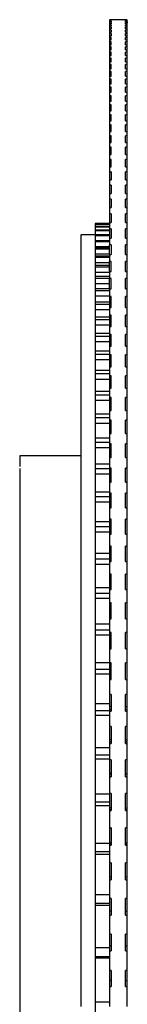
# Paper-space layout '_Left' of a CAD drawing. Units: millimetres. Extents: x -30 to 0, y -16251 to -15701.
# Drawn here: x -30 to 0, y -15975 to -15701 of the extents above; entities that cross this region are included whole.
import ezdxf

# ---------------------------------------------------------------- set-up
doc = ezdxf.new("R2010")
doc.units = ezdxf.units.MM

psp = doc.layouts.new('_Left')

# ---------------------------------------------------------------- linework, layer by layer
at = {"color": 7, "linetype": 'Continuous', "lineweight": 25}
for p, q in [((-5, -15701.02), (-4.5, -15701.02)), ((-4.5, -15701.04), (-5, -15701.04)), ((-5, -15701.04), (-5, -15701.09)), ((-5, -15701.11), (-4.5, -15701.11)), ((-4.5, -15701.19), (-5, -15701.19)), ((-5, -15701.19), (-5, -15701.31)), ((-5, -15701.34), (-4.5, -15701.34)), ((-4.5, -15701.47), (-5, -15701.47)), ((-5, -15701.47), (-5, -15701.67)), ((-5, -15701.69), (-4.5, -15701.69)), ((-0.5, -15701.01), (-4.5, -15701.01)), ((-0.5, -15701.02), (0, -15701.02)), ((0, -15701.04), (-0.5, -15701.04)), ((-0.5, -15701.11), (0, -15701.11)), ((0, -15701.19), (-0.5, -15701.19)), ((-0.5, -15701.34), (0, -15701.34)), ((0, -15701.47), (-0.5, -15701.47)), ((-0.5, -15701.69), (0, -15701.69)), ((0, -15701.09), (0, -15701.04)), ((0, -15701.31), (0, -15701.19)), ((0, -15701.67), (0, -15701.47)), ((-4.5, -15701.88), (-5, -15701.88)), ((-5, -15701.88), (-5, -15702.16)), ((-5, -15702.18), (-4.5, -15702.18)), ((-4.5, -15702.42), (-5, -15702.42)), ((-5, -15702.42), (-5, -15702.78)), ((-5, -15702.8), (-4.5, -15702.8)), ((-4.5, -15703.1), (-5, -15703.1)), ((-5, -15703.1), (-5, -15703.54)), ((-5, -15703.56), (-4.5, -15703.56)), ((-4.5, -15703.91), (-5, -15703.91)), ((-5, -15703.91), (-5, -15704.43)), ((-5, -15704.46), (-4.5, -15704.46)), ((0, -15701.88), (-0.5, -15701.88)), ((-0.5, -15702.18), (0, -15702.18)), ((0, -15702.42), (-0.5, -15702.42)), ((-0.5, -15702.8), (0, -15702.8)), ((0, -15703.1), (-0.5, -15703.1)), ((-0.5, -15703.56), (0, -15703.56)), ((0, -15703.91), (-0.5, -15703.91)), ((-0.5, -15704.46), (0, -15704.46)), ((0, -15702.16), (0, -15701.88)), ((0, -15702.78), (0, -15702.42)), ((0, -15703.54), (0, -15703.1)), ((0, -15704.43), (0, -15703.91)), ((-4.5, -15704.86), (-5, -15704.86)), ((-5, -15704.86), (-5, -15705.46)), ((-5, -15705.49), (-4.5, -15705.49)), ((-4.5, -15705.95), (-5, -15705.95)), ((-5, -15705.95), (-5, -15706.64)), ((-5, -15706.66), (-4.5, -15706.66)), ((-4.5, -15707.18), (-5, -15707.18)), ((-5, -15707.18), (-5, -15707.95)), ((0, -15704.86), (-0.5, -15704.86)), ((-0.5, -15705.49), (0, -15705.49)), ((0, -15705.95), (-0.5, -15705.95)), ((-0.5, -15706.66), (0, -15706.66)), ((0, -15707.18), (-0.5, -15707.18)), ((0, -15705.46), (0, -15704.86)), ((0, -15706.64), (0, -15705.95)), ((0, -15707.95), (0, -15707.18)), ((-5, -15707.98), (-4.5, -15707.98)), ((-4.5, -15708.55), (-5, -15708.55)), ((-5, -15708.55), (-5, -15709.41)), ((-5, -15709.43), (-4.5, -15709.43)), ((-0.5, -15707.98), (0, -15707.98)), ((0, -15708.55), (-0.5, -15708.55)), ((-0.5, -15709.43), (0, -15709.43)), ((0, -15709.41), (0, -15708.55)), ((-4.5, -15710.07), (-5, -15710.07)), ((-5, -15710.07), (-5, -15711.01)), ((-5, -15711.03), (-4.5, -15711.03)), ((-4.5, -15711.72), (-5, -15711.72)), ((-5, -15711.72), (-5, -15712.75)), ((0, -15710.07), (-0.5, -15710.07)), ((-0.5, -15711.03), (0, -15711.03)), ((0, -15711.72), (-0.5, -15711.72)), ((0, -15711.01), (0, -15710.07)), ((0, -15712.75), (0, -15711.72)), ((-5, -15712.78), (-4.5, -15712.78)), ((-4.5, -15713.53), (-5, -15713.53)), ((-5, -15713.53), (-5, -15714.64)), ((-5, -15714.67), (-4.5, -15714.67)), ((-0.5, -15712.78), (0, -15712.78)), ((0, -15713.53), (-0.5, -15713.53)), ((-0.5, -15714.67), (0, -15714.67)), ((0, -15714.64), (0, -15713.53)), ((-4.5, -15715.48), (-5, -15715.48)), ((-5, -15715.48), (-5, -15716.68)), ((-5, -15716.71), (-4.5, -15716.71)), ((-4.5, -15717.57), (-5, -15717.57)), ((-5, -15717.57), (-5, -15718.87)), ((0, -15715.48), (-0.5, -15715.48)), ((-0.5, -15716.71), (0, -15716.71)), ((0, -15717.57), (-0.5, -15717.57)), ((0, -15716.68), (0, -15715.48)), ((0, -15718.87), (0, -15717.57)), ((-5, -15718.89), (-4.5, -15718.89)), ((-4.5, -15719.82), (-5, -15719.82)), ((-5, -15719.82), (-5, -15721.2)), ((-0.5, -15718.89), (0, -15718.89)), ((0, -15719.82), (-0.5, -15719.82)), ((0, -15721.2), (0, -15719.82)), ((-5, -15721.23), (-4.5, -15721.23)), ((-4.5, -15722.22), (-5, -15722.22)), ((-5, -15722.22), (-5, -15723.7)), ((-0.5, -15721.23), (0, -15721.23)), ((0, -15722.22), (-0.5, -15722.22)), ((0, -15723.7), (0, -15722.22)), ((-5, -15723.72), (-4.5, -15723.72)), ((-4.5, -15724.78), (-5, -15724.78)), ((-5, -15724.78), (-5, -15726.34)), ((-5, -15726.37), (-4.5, -15726.37)), ((-0.5, -15723.72), (0, -15723.72)), ((0, -15724.78), (-0.5, -15724.78)), ((-0.5, -15726.37), (0, -15726.37)), ((0, -15726.34), (0, -15724.78)), ((-4.5, -15727.49), (-5, -15727.49)), ((-5, -15727.49), (-5, -15729.15)), ((-5, -15729.18), (-4.5, -15729.18)), ((0, -15727.49), (-0.5, -15727.49)), ((-0.5, -15729.18), (0, -15729.18)), ((0, -15729.15), (0, -15727.49)), ((-4.5, -15730.36), (-5, -15730.36)), ((-5, -15730.36), (-5, -15732.11)), ((0, -15730.36), (-0.5, -15730.36)), ((0, -15732.11), (0, -15730.36)), ((-5, -15732.14), (-4.5, -15732.14)), ((-4.5, -15733.39), (-5, -15733.39)), ((-5, -15733.39), (-5, -15735.24)), ((-0.5, -15732.14), (0, -15732.14)), ((0, -15733.39), (-0.5, -15733.39)), ((0, -15735.24), (0, -15733.39)), ((-5, -15735.26), (-4.5, -15735.26)), ((-4.5, -15736.58), (-5, -15736.58)), ((-5, -15736.58), (-5, -15738.53)), ((-0.5, -15735.26), (0, -15735.26)), ((0, -15736.58), (-0.5, -15736.58)), ((0, -15738.53), (0, -15736.58)), ((-5, -15738.55), (-4.5, -15738.55)), ((-4.5, -15739.94), (-5, -15739.94)), ((-5, -15739.94), (-5, -15741.98)), ((-0.5, -15738.55), (0, -15738.55)), ((0, -15739.94), (-0.5, -15739.94)), ((0, -15741.98), (0, -15739.94)), ((-5, -15742.01), (-4.5, -15742.01)), ((-0.5, -15742.01), (0, -15742.01)), ((-4.5, -15743.46), (-5, -15743.46)), ((-5, -15743.46), (-5, -15745.6)), ((-5, -15745.63), (-4.5, -15745.63)), ((0, -15743.46), (-0.5, -15743.46)), ((-0.5, -15745.63), (0, -15745.63)), ((0, -15745.6), (0, -15743.46)), ((-4.5, -15747.16), (-5, -15747.16)), ((-5, -15747.16), (-5, -15749.4)), ((0, -15747.16), (-0.5, -15747.16)), ((0, -15749.4), (0, -15747.16)), ((-5, -15749.43), (-4.5, -15749.43)), ((-4.5, -15751.03), (-5, -15751.03)), ((-5, -15751.03), (-5, -15753.37)), ((-0.5, -15749.43), (0, -15749.43)), ((0, -15751.03), (-0.5, -15751.03)), ((0, -15753.37), (0, -15751.03)), ((-5, -15753.4), (-4.5, -15753.4)), ((-0.5, -15753.4), (0, -15753.4)), ((-4.5, -15755.09), (-5, -15755.09)), ((-5, -15755.09), (-5, -15757.53)), ((0, -15755.09), (-0.5, -15755.09)), ((0, -15757.53), (0, -15755.09)), ((-9, -15757.79), (-9, -16085.85)), ((-5, -15757.79), (-9, -15757.79)), ((-5, -15757.8), (-9, -15757.8)), ((-5, -15757.83), (-9, -15757.83)), ((-5, -15758.11), (-9, -15758.11)), ((-5, -15758.19), (-9, -15758.19)), ((-5, -15758.74), (-9, -15758.74)), ((-5, -15758.88), (-9, -15758.88)), ((-5, -15757.56), (-4.5, -15757.56)), ((-4.5, -15759.32), (-5, -15759.32)), ((-5, -15759.32), (-5, -15761.87)), ((-0.5, -15757.56), (0, -15757.56)), ((0, -15759.32), (-0.5, -15759.32)), ((0, -15761.87), (0, -15759.32)), ((-9, -15761.02), (-13, -15761.02)), ((-5, -15759.7), (-9, -15759.7)), ((-5, -15759.89), (-9, -15759.89)), ((-5, -15760.98), (-9, -15760.98)), ((-5, -15761.23), (-9, -15761.23)), ((-5, -15761.9), (-4.5, -15761.9)), ((-0.5, -15761.9), (0, -15761.9)), ((-9, -15762.55), (-5, -15762.55)), ((-5, -15762.6), (-9, -15762.6)), ((-5, -15762.91), (-9, -15762.91)), ((-9, -15764.24), (-5, -15764.24)), ((-5, -15764.57), (-9, -15764.57)), ((-4.5, -15763.74), (-5, -15763.74)), ((-5, -15766.4), (-5, -15763.74)), ((0, -15763.74), (-0.5, -15763.74)), ((0, -15766.4), (0, -15763.74)), ((-5, -15764.93), (-9, -15764.93)), ((-9, -15766.28), (-5, -15766.28)), ((-5, -15766.89), (-9, -15766.89)), ((-5, -15767.31), (-9, -15767.31)), ((-5, -15766.43), (-4.5, -15766.43)), ((-0.5, -15766.43), (0, -15766.43)), ((-9, -15768.67), (-5, -15768.67)), ((-5, -15769.56), (-9, -15769.56)), ((-5, -15770.03), (-9, -15770.03)), ((-4.5, -15768.36), (-5, -15768.36)), ((-5, -15771.12), (-5, -15768.36)), ((0, -15768.36), (-0.5, -15768.36)), ((0, -15771.12), (0, -15768.36)), ((-9, -15771.41), (-5, -15771.41)), ((-5, -15772.59), (-9, -15772.59)), ((-5, -15771.15), (-4.5, -15771.15)), ((-0.5, -15771.15), (0, -15771.15)), ((-5, -15773.12), (-9, -15773.12)), ((-9, -15774.51), (-5, -15774.51)), ((-4.5, -15773.17), (-5, -15773.17)), ((-5, -15776.04), (-5, -15773.17)), ((0, -15773.17), (-0.5, -15773.17)), ((0, -15776.04), (0, -15773.17)), ((-5, -15775.98), (-9, -15775.98)), ((-5, -15776.58), (-9, -15776.58)), ((-9, -15777.97), (-5, -15777.97)), ((-5, -15776.07), (-4.5, -15776.07)), ((-4.5, -15778.17), (-5, -15778.17)), ((-5, -15778.17), (-5, -15781.15)), ((-0.5, -15776.07), (0, -15776.07)), ((0, -15778.17), (-0.5, -15778.17)), ((0, -15781.15), (0, -15778.17)), ((-5, -15779.76), (-9, -15779.76)), ((-5, -15780.42), (-9, -15780.42)), ((-5, -15781.19), (-4.5, -15781.19)), ((-0.5, -15781.19), (0, -15781.19)), ((-9, -15781.82), (-5, -15781.82)), ((-5, -15783.91), (-9, -15783.91)), ((-4.5, -15783.38), (-5, -15783.38)), ((-5, -15783.38), (-5, -15786.47)), ((0, -15783.38), (-0.5, -15783.38)), ((0, -15786.47), (0, -15783.38)), ((-5, -15784.64), (-9, -15784.64)), ((-9, -15786.05), (-5, -15786.05)), ((-5, -15786.51), (-4.5, -15786.51)), ((-0.5, -15786.51), (0, -15786.51)), ((-5, -15788.47), (-9, -15788.47)), ((-5, -15789.27), (-9, -15789.27)), ((-4.5, -15788.79), (-5, -15788.79)), ((-5, -15788.79), (-5, -15792)), ((0, -15788.79), (-0.5, -15788.79)), ((0, -15792), (0, -15788.79)), ((-9, -15790.68), (-5, -15790.68)), ((-5, -15792.03), (-4.5, -15792.03)), ((-0.5, -15792.03), (0, -15792.03)), ((-5, -15793.43), (-9, -15793.43)), ((-5, -15794.3), (-9, -15794.3)), ((-4.5, -15794.42), (-5, -15794.42)), ((-5, -15794.42), (-5, -15797.74)), ((0, -15794.42), (-0.5, -15794.42)), ((0, -15797.74), (0, -15794.42)), ((-9, -15795.72), (-5, -15795.72)), ((-5, -15797.78), (-4.5, -15797.78)), ((-0.5, -15797.78), (0, -15797.78)), ((-5, -15798.82), (-9, -15798.82)), ((-5, -15799.75), (-9, -15799.75)), ((-4.5, -15800.28), (-5, -15800.28)), ((-5, -15800.28), (-5, -15803.71)), ((0, -15800.28), (-0.5, -15800.28)), ((0, -15803.71), (0, -15800.28)), ((-9, -15801.18), (-5, -15801.18)), ((-5, -15804.64), (-9, -15804.64)), ((-5, -15805.65), (-9, -15805.65)), ((-5, -15803.75), (-4.5, -15803.75)), ((-0.5, -15803.75), (0, -15803.75)), ((-9, -15807.07), (-5, -15807.07)), ((-4.5, -15806.35), (-5, -15806.35)), ((-5, -15806.35), (-5, -15809.9)), ((0, -15806.35), (-0.5, -15806.35)), ((0, -15809.9), (0, -15806.35)), ((-5, -15810.91), (-9, -15810.91)), ((-5, -15809.94), (-4.5, -15809.94)), ((-0.5, -15809.94), (0, -15809.94)), ((-5, -15812), (-9, -15812)), ((-9, -15813.42), (-5, -15813.42)), ((-4.5, -15812.66), (-5, -15812.66)), ((-5, -15812.66), (-5, -15816.32)), ((0, -15812.66), (-0.5, -15812.66)), ((0, -15816.32), (0, -15812.66)), ((-5, -15816.36), (-4.5, -15816.36)), ((-0.5, -15816.36), (0, -15816.36)), ((-5, -15817.66), (-9, -15817.66)), ((-5, -15818.83), (-9, -15818.83)), ((-4.5, -15819.2), (-5, -15819.2)), ((-5, -15819.2), (-5, -15822.97)), ((0, -15819.2), (-0.5, -15819.2)), ((0, -15822.97), (0, -15819.2)), ((-9, -15820.25), (-5, -15820.25)), ((-13, -15822.55), (-30, -15822.55)), ((-30, -15822.55), (-30, -15825.55)), ((-5, -15824.9), (-9, -15824.9)), ((-5, -15823.01), (-4.5, -15823.01)), ((-0.5, -15823.01), (0, -15823.01)), ((-30, -15826.05), (-30, -16126.05)), ((-5, -15826.15), (-9, -15826.15)), ((-9, -15827.56), (-5, -15827.56)), ((-4.5, -15825.97), (-5, -15825.97)), ((-5, -15825.97), (-5, -15829.86)), ((0, -15825.97), (-0.5, -15825.97)), ((0, -15829.86), (0, -15825.97)), ((-5, -15829.9), (-4.5, -15829.9)), ((-0.5, -15829.9), (0, -15829.9)), ((-5, -15832.66), (-9, -15832.66)), ((-4.5, -15832.99), (-5, -15832.99)), ((-5, -15832.99), (-5, -15836.99)), ((0, -15832.99), (-0.5, -15832.99)), ((0, -15836.98), (0, -15832.99)), ((-5, -15834), (-9, -15834)), ((-9, -15835.39), (-5, -15835.39)), ((-5, -15837.03), (-4.5, -15837.03)), ((-0.5, -15837.03), (0, -15837.03)), ((-5, -15840.96), (-9, -15840.96)), ((-4.5, -15840.25), (-5, -15840.25)), ((-5, -15840.25), (-5, -15844.35)), ((0, -15840.25), (-0.5, -15840.25)), ((0, -15844.35), (0, -15840.25)), ((-5, -15842.39), (-9, -15842.39)), ((-9, -15843.77), (-5, -15843.77)), ((-5, -15844.39), (-4.5, -15844.39)), ((-0.5, -15844.39), (0, -15844.39)), ((-5, -15849.83), (-9, -15849.83)), ((-4.5, -15847.75), (-5, -15847.75)), ((-5, -15847.75), (-5, -15851.96)), ((0, -15847.75), (-0.5, -15847.75)), ((0, -15851.96), (0, -15847.75)), ((-5, -15851.37), (-9, -15851.37)), ((-5, -15852), (-4.5, -15852)), ((-0.5, -15852), (0, -15852)), ((-9, -15852.72), (-5, -15852.72)), ((-4.5, -15855.5), (-5, -15855.5)), ((-5, -15855.5), (-5, -15859.81)), ((0, -15855.5), (-0.5, -15855.5)), ((0, -15859.81), (0, -15855.5)), ((-5, -15859.32), (-9, -15859.32)), ((-5, -15859.86), (-4.5, -15859.86)), ((-0.5, -15859.86), (0, -15859.86)), ((-5, -15860.96), (-9, -15860.96)), ((-9, -15862.28), (-5, -15862.28)), ((-4.5, -15863.51), (-5, -15863.51)), ((-5, -15863.51), (-5, -15867.91)), ((0, -15863.51), (-0.5, -15863.51)), ((0, -15867.91), (0, -15863.51)), ((-5, -15867.96), (-4.5, -15867.96)), ((-0.5, -15867.96), (0, -15867.96)), ((-5, -15869.45), (-9, -15869.45)), ((-5, -15871.19), (-9, -15871.19)), ((-4.5, -15871.77), (-5, -15871.77)), ((-5, -15871.77), (-5, -15876.26)), ((0, -15871.77), (-0.5, -15871.77)), ((0, -15876.26), (0, -15871.77)), ((-9, -15872.47), (-5, -15872.47)), ((-5, -15876.31), (-4.5, -15876.31)), ((-0.5, -15876.31), (0, -15876.31)), ((-5, -15880.24), (-9, -15880.24)), ((-5, -15882.09), (-9, -15882.09)), ((-4.5, -15880.29), (-5, -15880.29)), ((-5, -15880.29), (-5, -15884.81)), ((0, -15880.29), (-0.5, -15880.29)), ((0, -15884.81), (0, -15880.29)), ((-9, -15883.31), (-5, -15883.31)), ((-5, -15884.9), (-4.5, -15884.9)), ((-0.5, -15884.9), (0, -15884.9)), ((-4.5, -15889.05), (-5, -15889.05)), ((-5, -15889.05), (-5, -15893.66)), ((0, -15889.05), (-0.5, -15889.05)), ((0, -15893.66), (0, -15889.05)), ((-5, -15891.71), (-9, -15891.71)), ((-5, -15893.68), (-9, -15893.68)), ((-4.5, -15892.39), (-5, -15892.39)), ((-5, -15893.29), (-4.5, -15893.29)), ((-5, -15893.72), (-4.5, -15893.72)), ((-0.5, -15892.39), (0, -15892.39)), ((-0.5, -15893.29), (0, -15893.29)), ((-0.5, -15893.72), (0, -15893.72)), ((-9, -15894.82), (-5, -15894.82)), ((-4.5, -15898.04), (-5, -15898.04)), ((-5, -15898.04), (-5, -15902.71)), ((0, -15898.04), (-0.5, -15898.04)), ((0, -15902.71), (0, -15898.04)), ((-4.5, -15901.65), (-5, -15901.65)), ((-0.5, -15901.65), (0, -15901.65)), ((-5, -15903.91), (-9, -15903.91)), ((-5, -15902.14), (-4.5, -15902.14)), ((-5, -15902.77), (-4.5, -15902.77)), ((-0.5, -15902.14), (0, -15902.14)), ((-0.5, -15902.77), (0, -15902.77)), ((-5, -15906.01), (-9, -15906.01)), ((-9, -15907.04), (-5, -15907.04)), ((-4.5, -15907.26), (-5, -15907.26)), ((-5, -15907.26), (-5, -15911.96)), ((0, -15907.26), (-0.5, -15907.26)), ((0, -15911.96), (0, -15907.26)), ((-4.5, -15911.08), (-5, -15911.08)), ((-5, -15911.19), (-4.5, -15911.19)), ((-4.5, -15911.99), (-5, -15911.99)), ((-5, -15912.02), (-4.5, -15912.02)), ((-0.5, -15911.08), (0, -15911.08)), ((-0.5, -15911.19), (0, -15911.19)), ((-0.5, -15911.99), (0, -15911.99)), ((-0.5, -15912.02), (0, -15912.02)), ((-5, -15916.88), (-9, -15916.88)), ((-4.5, -15916.68), (-5, -15916.68)), ((-5, -15916.68), (-5, -15921.45)), ((0, -15916.68), (-0.5, -15916.68)), ((0, -15921.45), (0, -15916.68)), ((-5, -15919.09), (-9, -15919.09)), ((-9, -15919.98), (-5, -15919.98)), ((-4.5, -15920.67), (-5, -15920.67)), ((-4.5, -15921.23), (-5, -15921.23)), ((-0.5, -15920.67), (0, -15920.67)), ((-0.5, -15921.23), (0, -15921.23)), ((-5, -15921.45), (-4.5, -15921.45)), ((-0.5, -15921.45), (0, -15921.45)), ((-4.5, -15926.28), (-5, -15926.28)), ((-5, -15926.28), (-5, -15931.04)), ((0, -15926.28), (-0.5, -15926.28)), ((0, -15931.04), (0, -15926.28)), ((-5, -15930.57), (-9, -15930.57)), ((-4.5, -15930.39), (-5, -15930.39)), ((-4.5, -15930.67), (-5, -15930.67)), ((-5, -15931.04), (-4.5, -15931.04)), ((-0.5, -15930.39), (0, -15930.39)), ((-0.5, -15930.67), (0, -15930.67)), ((-0.5, -15931.04), (0, -15931.04)), ((-5, -15932.89), (-9, -15932.89)), ((-9, -15933.61), (-5, -15933.61)), ((-4.5, -15936.03), (-5, -15936.03)), ((-5, -15936.03), (-5, -15940.77)), ((0, -15936.03), (-0.5, -15936.03)), ((0, -15940.77), (0, -15936.03)), ((-4.5, -15939.88), (-5, -15939.88)), ((-0.5, -15939.88), (0, -15939.88)), ((-5, -15940.77), (-4.5, -15940.77)), ((-0.5, -15940.77), (0, -15940.77)), ((-5, -15944.88), (-9, -15944.88)), ((-4.5, -15945.92), (-5, -15945.92)), ((-5, -15945.92), (-5, -15950.61)), ((0, -15945.92), (-0.5, -15945.92)), ((0, -15950.61), (0, -15945.92)), ((-5, -15947.3), (-9, -15947.3)), ((-9, -15947.81), (-5, -15947.81)), ((-4.5, -15949.44), (-5, -15949.44)), ((-5, -15950.61), (-4.5, -15950.61)), ((-0.5, -15949.44), (0, -15949.44)), ((-0.5, -15950.61), (0, -15950.61)), ((-4.5, -15955.9), (-5, -15955.9)), ((-5, -15955.9), (-5, -15960.53)), ((0, -15955.9), (-0.5, -15955.9)), ((0, -15960.53), (0, -15955.9)), ((-4.5, -15959.1), (-5, -15959.1)), ((-0.5, -15959.1), (0, -15959.1)), ((-5, -15959.69), (-9, -15959.69)), ((-5, -15962.16), (-9, -15962.16)), ((-5, -15960.53), (-4.5, -15960.53)), ((-0.5, -15960.53), (0, -15960.53)), ((-9, -15962.44), (-5, -15962.44)), ((-4.5, -15965.96), (-5, -15965.96)), ((-5, -15965.96), (-5, -15970.49)), ((0, -15965.96), (-0.5, -15965.96)), ((0, -15970.49), (0, -15965.96)), ((-4.5, -15968.81), (-5, -15968.81)), ((-5, -15970.49), (-4.5, -15970.49)), ((-0.5, -15968.81), (0, -15968.81)), ((-0.5, -15970.49), (0, -15970.49)), ((-5, -15974.8), (-9, -15974.8))]:
    psp.add_line(p, q, dxfattribs=at)
for points in [[(-5, -15701.11), (-5, -15701.13), (-5, -15701.16), (-5, -15701.19)], [(-5, -15701.34), (-5, -15701.38), (-5, -15701.42), (-5, -15701.47)], [(-5, -15701.69), (-5, -15701.75), (-5, -15701.81), (-5, -15701.88)], [(-4.5, -15701.11), (-4.5, -15701.08), (-4.5, -15701.06), (-4.5, -15701.04)], [(-4.5, -15701.34), (-4.5, -15701.28), (-4.5, -15701.23), (-4.5, -15701.19)], [(-4.5, -15701.47), (-4.5, -15701.53), (-4.5, -15701.61), (-4.5, -15701.69)], [(-0.5, -15701.11), (-0.5, -15701.08), (-0.5, -15701.06), (-0.5, -15701.04)], [(-0.5, -15701.34), (-0.5, -15701.28), (-0.5, -15701.23), (-0.5, -15701.19)], [(-0.5, -15701.69), (-0.5, -15701.61), (-0.5, -15701.53), (-0.5, -15701.47)], [(0, -15701.11), (0, -15701.13), (0, -15701.16), (0, -15701.19)], [(0, -15701.34), (0, -15701.38), (0, -15701.42), (0, -15701.47)], [(0, -15701.69), (0, -15701.75), (0, -15701.81), (0, -15701.88)], [(-5, -15702.18), (-5, -15702.26), (-5, -15702.34), (-5, -15702.42)], [(-5, -15702.8), (-5, -15702.9), (-5, -15702.99), (-5, -15703.1)], [(-5, -15703.56), (-5, -15703.67), (-5, -15703.79), (-5, -15703.91)], [(-5, -15704.46), (-5, -15704.59), (-5, -15704.72), (-5, -15704.86)], [(-4.5, -15701.88), (-4.5, -15701.97), (-4.5, -15702.07), (-4.5, -15702.18)], [(-4.5, -15702.42), (-4.5, -15702.54), (-4.5, -15702.67), (-4.5, -15702.8)], [(-4.5, -15703.1), (-4.5, -15703.24), (-4.5, -15703.4), (-4.5, -15703.56)], [(-4.5, -15703.91), (-4.5, -15704.08), (-4.5, -15704.27), (-4.5, -15704.46)], [(-0.5, -15702.18), (-0.5, -15702.07), (-0.5, -15701.97), (-0.5, -15701.88)], [(-0.5, -15702.8), (-0.5, -15702.67), (-0.5, -15702.54), (-0.5, -15702.42)], [(-0.5, -15703.56), (-0.5, -15703.4), (-0.5, -15703.24), (-0.5, -15703.1)], [(-0.5, -15704.46), (-0.5, -15704.27), (-0.5, -15704.08), (-0.5, -15703.91)], [(0, -15702.42), (0, -15702.34), (0, -15702.26), (0, -15702.18)], [(0, -15703.1), (0, -15702.99), (0, -15702.9), (0, -15702.8)], [(0, -15703.91), (0, -15703.79), (0, -15703.67), (0, -15703.56)], [(0, -15704.86), (0, -15704.72), (0, -15704.59), (0, -15704.46)], [(-5, -15705.49), (-5, -15705.64), (-5, -15705.79), (-5, -15705.95)], [(-5, -15706.66), (-5, -15706.83), (-5, -15707), (-5, -15707.18)], [(-4.5, -15704.86), (-4.5, -15705.06), (-4.5, -15705.27), (-4.5, -15705.49)], [(-4.5, -15706.66), (-4.5, -15706.42), (-4.5, -15706.18), (-4.5, -15705.95)], [(-4.5, -15707.98), (-4.5, -15707.7), (-4.5, -15707.44), (-4.5, -15707.18)], [(-0.5, -15705.49), (-0.5, -15705.27), (-0.5, -15705.06), (-0.5, -15704.86)], [(-0.5, -15706.66), (-0.5, -15706.42), (-0.5, -15706.18), (-0.5, -15705.95)], [(-0.5, -15707.98), (-0.5, -15707.7), (-0.5, -15707.44), (-0.5, -15707.18)], [(0, -15705.95), (0, -15705.79), (0, -15705.64), (0, -15705.49)], [(0, -15707.18), (0, -15707), (0, -15706.83), (0, -15706.66)], [(-5, -15707.98), (-5, -15708.16), (-5, -15708.36), (-5, -15708.55)], [(-5, -15709.43), (-5, -15709.64), (-5, -15709.85), (-5, -15710.07)], [(-4.5, -15709.43), (-4.5, -15709.13), (-4.5, -15708.84), (-4.5, -15708.55)], [(-0.5, -15709.43), (-0.5, -15709.13), (-0.5, -15708.84), (-0.5, -15708.55)], [(0, -15708.55), (0, -15708.36), (0, -15708.16), (0, -15707.98)], [(0, -15710.07), (0, -15709.85), (0, -15709.64), (0, -15709.43)], [(-5, -15711.03), (-5, -15711.26), (-5, -15711.49), (-5, -15711.72)], [(-4.5, -15711.03), (-4.5, -15710.7), (-4.5, -15710.38), (-4.5, -15710.07)], [(-4.5, -15712.78), (-4.5, -15712.42), (-4.5, -15712.07), (-4.5, -15711.72)], [(-0.5, -15711.03), (-0.5, -15710.7), (-0.5, -15710.38), (-0.5, -15710.07)], [(-0.5, -15712.78), (-0.5, -15712.42), (-0.5, -15712.07), (-0.5, -15711.72)], [(0, -15711.72), (0, -15711.49), (0, -15711.26), (0, -15711.03)], [(-5, -15712.78), (-5, -15713.02), (-5, -15713.27), (-5, -15713.53)], [(-5, -15714.67), (-5, -15714.93), (-5, -15715.2), (-5, -15715.48)], [(-4.5, -15714.67), (-4.5, -15714.28), (-4.5, -15713.9), (-4.5, -15713.53)], [(-0.5, -15714.67), (-0.5, -15714.28), (-0.5, -15713.9), (-0.5, -15713.53)], [(0, -15713.53), (0, -15713.27), (0, -15713.02), (0, -15712.78)], [(0, -15715.48), (0, -15715.2), (0, -15714.93), (0, -15714.67)], [(-5, -15716.71), (-5, -15716.99), (-5, -15717.28), (-5, -15717.57)], [(-4.5, -15716.71), (-4.5, -15716.29), (-4.5, -15715.88), (-4.5, -15715.48)], [(-4.5, -15718.89), (-4.5, -15718.44), (-4.5, -15718.01), (-4.5, -15717.57)], [(-0.5, -15716.71), (-0.5, -15716.29), (-0.5, -15715.88), (-0.5, -15715.48)], [(-0.5, -15718.89), (-0.5, -15718.44), (-0.5, -15718.01), (-0.5, -15717.57)], [(0, -15717.57), (0, -15717.28), (0, -15716.99), (0, -15716.71)], [(-5, -15718.89), (-5, -15719.2), (-5, -15719.51), (-5, -15719.82)], [(-4.5, -15721.23), (-4.5, -15720.75), (-4.5, -15720.28), (-4.5, -15719.82)], [(-0.5, -15721.23), (-0.5, -15720.75), (-0.5, -15720.28), (-0.5, -15719.82)], [(0, -15719.82), (0, -15719.51), (0, -15719.2), (0, -15718.89)], [(-5, -15721.23), (-5, -15721.56), (-5, -15721.89), (-5, -15722.22)], [(-4.5, -15723.72), (-4.5, -15723.21), (-4.5, -15722.71), (-4.5, -15722.22)], [(-0.5, -15723.72), (-0.5, -15723.21), (-0.5, -15722.71), (-0.5, -15722.22)], [(0, -15722.22), (0, -15721.89), (0, -15721.56), (0, -15721.23)], [(-5, -15723.72), (-5, -15724.07), (-5, -15724.42), (-5, -15724.78)], [(-5, -15726.37), (-5, -15726.74), (-5, -15727.11), (-5, -15727.49)], [(-4.5, -15726.37), (-4.5, -15725.83), (-4.5, -15725.3), (-4.5, -15724.78)], [(-0.5, -15726.37), (-0.5, -15725.83), (-0.5, -15725.3), (-0.5, -15724.78)], [(0, -15724.78), (0, -15724.42), (0, -15724.07), (0, -15723.72)], [(0, -15727.49), (0, -15727.11), (0, -15726.74), (0, -15726.37)], [(-5, -15729.18), (-5, -15729.57), (-5, -15729.96), (-5, -15730.36)], [(-4.5, -15729.18), (-4.5, -15728.6), (-4.5, -15728.04), (-4.5, -15727.49)], [(-0.5, -15729.18), (-0.5, -15728.6), (-0.5, -15728.04), (-0.5, -15727.49)], [(0, -15730.36), (0, -15729.96), (0, -15729.57), (0, -15729.18)], [(-4.5, -15732.14), (-4.5, -15731.54), (-4.5, -15730.94), (-4.5, -15730.36)], [(-0.5, -15732.14), (-0.5, -15731.54), (-0.5, -15730.94), (-0.5, -15730.36)], [(-5, -15732.14), (-5, -15732.55), (-5, -15732.97), (-5, -15733.39)], [(-4.5, -15735.26), (-4.5, -15734.63), (-4.5, -15734.01), (-4.5, -15733.39)], [(-0.5, -15735.26), (-0.5, -15734.63), (-0.5, -15734.01), (-0.5, -15733.39)], [(0, -15733.39), (0, -15732.97), (0, -15732.55), (0, -15732.14)], [(-5, -15735.26), (-5, -15735.7), (-5, -15736.14), (-5, -15736.58)], [(-4.5, -15738.55), (-4.5, -15737.89), (-4.5, -15737.23), (-4.5, -15736.58)], [(-0.5, -15738.55), (-0.5, -15737.89), (-0.5, -15737.23), (-0.5, -15736.58)], [(0, -15736.58), (0, -15736.14), (0, -15735.7), (0, -15735.26)], [(-5, -15738.55), (-5, -15739.01), (-5, -15739.47), (-5, -15739.94)], [(-4.5, -15742.01), (-4.5, -15741.31), (-4.5, -15740.62), (-4.5, -15739.94)], [(-0.5, -15742.01), (-0.5, -15741.31), (-0.5, -15740.62), (-0.5, -15739.94)], [(0, -15739.94), (0, -15739.47), (0, -15739.01), (0, -15738.55)], [(-5, -15742.01), (-5, -15742.49), (-5, -15742.97), (-5, -15743.46)], [(0, -15743.46), (0, -15742.97), (0, -15742.49), (0, -15742.01)], [(-5, -15745.63), (-5, -15746.14), (-5, -15746.65), (-5, -15747.16)], [(-4.5, -15743.46), (-4.5, -15744.18), (-4.5, -15744.9), (-4.5, -15745.63)], [(-0.5, -15745.63), (-0.5, -15744.9), (-0.5, -15744.18), (-0.5, -15743.46)], [(0, -15747.16), (0, -15746.65), (0, -15746.14), (0, -15745.63)], [(-4.5, -15747.16), (-4.5, -15747.91), (-4.5, -15748.66), (-4.5, -15749.43)], [(-0.5, -15749.43), (-0.5, -15748.66), (-0.5, -15747.91), (-0.5, -15747.16)], [(-5, -15749.43), (-5, -15749.96), (-5, -15750.49), (-5, -15751.03)], [(-4.5, -15751.03), (-4.5, -15751.81), (-4.5, -15752.6), (-4.5, -15753.4)], [(-0.5, -15753.4), (-0.5, -15752.6), (-0.5, -15751.81), (-0.5, -15751.03)], [(0, -15751.03), (0, -15750.49), (0, -15749.96), (0, -15749.43)], [(-5, -15753.4), (-5, -15753.96), (-5, -15754.52), (-5, -15755.09)], [(0, -15755.09), (0, -15754.52), (0, -15753.96), (0, -15753.4)], [(-4.5, -15755.09), (-4.5, -15755.9), (-4.5, -15756.72), (-4.5, -15757.56)], [(-0.5, -15757.56), (-0.5, -15756.72), (-0.5, -15755.9), (-0.5, -15755.09)], [(-5, -15757.56), (-5, -15758.14), (-5, -15758.73), (-5, -15759.32)], [(-4.5, -15759.32), (-4.5, -15760.17), (-4.5, -15761.03), (-4.5, -15761.9)], [(-0.5, -15761.9), (-0.5, -15761.03), (-0.5, -15760.17), (-0.5, -15759.32)], [(0, -15759.32), (0, -15758.73), (0, -15758.14), (0, -15757.56)], [(-5, -15761.9), (-5, -15762.51), (-5, -15763.13), (-5, -15763.74)], [(0, -15763.74), (0, -15763.13), (0, -15762.51), (0, -15761.9)], [(-4.5, -15763.74), (-4.5, -15764.63), (-4.5, -15765.53), (-4.5, -15766.43)], [(-0.5, -15766.43), (-0.5, -15765.53), (-0.5, -15764.63), (-0.5, -15763.74)], [(-5, -15766.43), (-5, -15767.07), (-5, -15767.71), (-5, -15768.36)], [(0, -15768.36), (0, -15767.71), (0, -15767.07), (0, -15766.43)], [(-4.5, -15771.15), (-4.5, -15770.21), (-4.5, -15769.28), (-4.5, -15768.36)], [(-0.5, -15771.15), (-0.5, -15770.21), (-0.5, -15769.28), (-0.5, -15768.36)], [(-5, -15771.15), (-5, -15771.82), (-5, -15772.49), (-5, -15773.17)], [(0, -15773.17), (0, -15772.49), (0, -15771.82), (0, -15771.15)], [(-4.5, -15776.07), (-4.5, -15775.09), (-4.5, -15774.12), (-4.5, -15773.17)], [(-0.5, -15776.07), (-0.5, -15775.09), (-0.5, -15774.12), (-0.5, -15773.17)], [(-5, -15776.07), (-5, -15776.77), (-5, -15777.47), (-5, -15778.17)], [(-4.5, -15781.19), (-4.5, -15780.17), (-4.5, -15779.16), (-4.5, -15778.17)], [(-0.5, -15781.19), (-0.5, -15780.17), (-0.5, -15779.16), (-0.5, -15778.17)], [(0, -15778.17), (0, -15777.47), (0, -15776.77), (0, -15776.07)], [(-5, -15781.19), (-5, -15781.91), (-5, -15782.64), (-5, -15783.38)], [(0, -15783.38), (0, -15782.64), (0, -15781.91), (0, -15781.19)], [(-4.5, -15786.51), (-4.5, -15785.45), (-4.5, -15784.41), (-4.5, -15783.38)], [(-0.5, -15786.51), (-0.5, -15785.45), (-0.5, -15784.41), (-0.5, -15783.38)], [(-5, -15786.51), (-5, -15787.26), (-5, -15788.03), (-5, -15788.79)], [(0, -15788.79), (0, -15788.03), (0, -15787.26), (0, -15786.51)], [(-4.5, -15792.03), (-4.5, -15790.94), (-4.5, -15789.86), (-4.5, -15788.79)], [(-0.5, -15792.03), (-0.5, -15790.94), (-0.5, -15789.86), (-0.5, -15788.79)], [(-5, -15792.03), (-5, -15792.83), (-5, -15793.62), (-5, -15794.42)], [(0, -15794.42), (0, -15793.62), (0, -15792.83), (0, -15792.03)], [(-4.5, -15797.78), (-4.5, -15796.65), (-4.5, -15795.53), (-4.5, -15794.42)], [(-0.5, -15797.78), (-0.5, -15796.65), (-0.5, -15795.53), (-0.5, -15794.42)], [(-5, -15797.78), (-5, -15798.61), (-5, -15799.44), (-5, -15800.28)], [(0, -15800.28), (0, -15799.44), (0, -15798.61), (0, -15797.78)], [(-4.5, -15803.75), (-4.5, -15802.58), (-4.5, -15801.42), (-4.5, -15800.28)], [(-0.5, -15803.75), (-0.5, -15802.58), (-0.5, -15801.42), (-0.5, -15800.28)], [(-5, -15803.75), (-5, -15804.61), (-5, -15805.48), (-5, -15806.35)], [(0, -15806.35), (0, -15805.48), (0, -15804.61), (0, -15803.75)], [(-4.5, -15809.94), (-4.5, -15808.73), (-4.5, -15807.53), (-4.5, -15806.35)], [(-0.5, -15809.94), (-0.5, -15808.73), (-0.5, -15807.53), (-0.5, -15806.35)], [(-5, -15809.94), (-5, -15810.84), (-5, -15811.74), (-5, -15812.66)], [(0, -15812.66), (0, -15811.74), (0, -15810.84), (0, -15809.94)], [(-4.5, -15816.36), (-4.5, -15815.11), (-4.5, -15813.88), (-4.5, -15812.66)], [(-0.5, -15816.36), (-0.5, -15815.11), (-0.5, -15813.88), (-0.5, -15812.66)], [(-5, -15816.36), (-5, -15817.3), (-5, -15818.24), (-5, -15819.2)], [(0, -15819.2), (0, -15818.24), (0, -15817.3), (0, -15816.36)], [(-4.5, -15823.01), (-4.5, -15821.73), (-4.5, -15820.46), (-4.5, -15819.2)], [(-0.5, -15823.01), (-0.5, -15821.73), (-0.5, -15820.46), (-0.5, -15819.2)], [(-5, -15823.01), (-5, -15823.99), (-5, -15824.98), (-5, -15825.97)], [(0, -15825.97), (0, -15824.98), (0, -15823.99), (0, -15823.01)], [(-4.5, -15829.9), (-4.5, -15828.58), (-4.5, -15827.27), (-4.5, -15825.97)], [(-0.5, -15829.9), (-0.5, -15828.58), (-0.5, -15827.27), (-0.5, -15825.97)], [(-5, -15829.9), (-5, -15830.92), (-5, -15831.95), (-5, -15832.99)], [(0, -15832.99), (0, -15831.95), (0, -15830.92), (0, -15829.9)], [(-4.5, -15837.03), (-4.5, -15835.67), (-4.5, -15834.32), (-4.5, -15832.99)], [(-0.5, -15837.03), (-0.5, -15835.67), (-0.5, -15834.32), (-0.5, -15832.99)], [(-5, -15837.03), (-5, -15838.09), (-5, -15839.16), (-5, -15840.25)], [(0, -15840.25), (0, -15839.16), (0, -15838.09), (0, -15837.03)], [(-4.5, -15844.39), (-4.5, -15843), (-4.5, -15841.62), (-4.5, -15840.25)], [(-0.5, -15844.39), (-0.5, -15843), (-0.5, -15841.62), (-0.5, -15840.25)], [(-5, -15844.39), (-5, -15845.5), (-5, -15846.62), (-5, -15847.75)], [(0, -15847.75), (0, -15846.62), (0, -15845.5), (0, -15844.39)], [(-4.5, -15852), (-4.5, -15850.57), (-4.5, -15849.15), (-4.5, -15847.75)], [(-0.5, -15852), (-0.5, -15850.57), (-0.5, -15849.15), (-0.5, -15847.75)], [(-5, -15852), (-5, -15853.16), (-5, -15854.33), (-5, -15855.5)], [(0, -15855.5), (0, -15854.33), (0, -15853.16), (0, -15852)], [(-4.5, -15859.86), (-4.5, -15858.39), (-4.5, -15856.94), (-4.5, -15855.5)], [(-0.5, -15859.86), (-0.5, -15858.39), (-0.5, -15856.94), (-0.5, -15855.5)], [(-5, -15859.86), (-5, -15861.07), (-5, -15862.29), (-5, -15863.51)], [(0, -15863.51), (0, -15862.29), (0, -15861.07), (0, -15859.86)], [(-4.5, -15867.96), (-4.5, -15866.47), (-4.5, -15864.98), (-4.5, -15863.51)], [(-0.5, -15867.96), (-0.5, -15866.47), (-0.5, -15864.98), (-0.5, -15863.51)], [(-5, -15867.96), (-5, -15869.22), (-5, -15870.49), (-5, -15871.77)], [(0, -15871.77), (0, -15870.49), (0, -15869.22), (0, -15867.96)], [(-4.5, -15876.31), (-4.5, -15874.78), (-4.5, -15873.27), (-4.5, -15871.77)], [(-0.5, -15876.31), (-0.5, -15874.78), (-0.5, -15873.27), (-0.5, -15871.77)], [(-5, -15876.31), (-5, -15877.63), (-5, -15878.95), (-5, -15880.29)], [(0, -15880.29), (0, -15878.95), (0, -15877.63), (0, -15876.31)], [(-4.5, -15884.9), (-4.5, -15883.35), (-4.5, -15881.81), (-4.5, -15880.29)], [(-0.5, -15884.9), (-0.5, -15883.35), (-0.5, -15881.81), (-0.5, -15880.29)], [(-5, -15884.9), (-5, -15886.27), (-5, -15887.66), (-5, -15889.05)], [(0, -15889.05), (0, -15887.66), (0, -15886.27), (0, -15884.9)], [(-4.5, -15889.05), (-4.5, -15890.59), (-4.5, -15892.15), (-4.5, -15893.72)], [(-0.5, -15893.72), (-0.5, -15892.15), (-0.5, -15890.59), (-0.5, -15889.05)], [(-5, -15893.72), (-5, -15895.15), (-5, -15896.59), (-5, -15898.04)], [(0, -15898.04), (0, -15896.59), (0, -15895.15), (0, -15893.72)], [(-4.5, -15898.04), (-4.5, -15899.61), (-4.5, -15901.18), (-4.5, -15902.77)], [(-0.5, -15902.77), (-0.5, -15901.18), (-0.5, -15899.61), (-0.5, -15898.04)], [(-5, -15902.77), (-5, -15904.26), (-5, -15905.76), (-5, -15907.26)], [(0, -15907.26), (0, -15905.76), (0, -15904.26), (0, -15902.77)], [(-4.5, -15907.26), (-4.5, -15908.84), (-4.5, -15910.42), (-4.5, -15912.02)], [(-0.5, -15912.02), (-0.5, -15910.42), (-0.5, -15908.84), (-0.5, -15907.26)], [(-5, -15912.02), (-5, -15913.57), (-5, -15915.12), (-5, -15916.68)], [(0, -15916.68), (0, -15915.12), (0, -15913.57), (0, -15912.02)], [(-4.5, -15916.68), (-4.5, -15918.26), (-4.5, -15919.85), (-4.5, -15921.45)], [(-0.5, -15921.45), (-0.5, -15919.85), (-0.5, -15918.26), (-0.5, -15916.68)], [(-5, -15921.45), (-5, -15923.05), (-5, -15924.66), (-5, -15926.28)], [(0, -15926.28), (0, -15924.66), (0, -15923.05), (0, -15921.45)], [(-4.5, -15926.28), (-4.5, -15927.86), (-4.5, -15929.45), (-4.5, -15931.04)], [(-0.5, -15931.04), (-0.5, -15929.45), (-0.5, -15927.86), (-0.5, -15926.28)], [(-5, -15931.04), (-5, -15932.7), (-5, -15934.36), (-5, -15936.03)], [(0, -15936.03), (0, -15934.36), (0, -15932.7), (0, -15931.04)], [(-4.5, -15936.03), (-4.5, -15937.61), (-4.5, -15939.19), (-4.5, -15940.77)], [(-0.5, -15940.77), (-0.5, -15939.19), (-0.5, -15937.61), (-0.5, -15936.03)], [(-5, -15940.77), (-5, -15942.48), (-5, -15944.2), (-5, -15945.92)], [(0, -15945.92), (0, -15944.2), (0, -15942.48), (0, -15940.77)], [(-4.5, -15945.92), (-4.5, -15947.48), (-4.5, -15949.04), (-4.5, -15950.61)], [(-0.5, -15950.61), (-0.5, -15949.04), (-0.5, -15947.48), (-0.5, -15945.92)], [(-5, -15950.61), (-5, -15952.37), (-5, -15954.13), (-5, -15955.9)], [(0, -15955.9), (0, -15954.13), (0, -15952.37), (0, -15950.61)], [(-4.5, -15955.9), (-4.5, -15957.44), (-4.5, -15958.98), (-4.5, -15960.53)], [(-0.5, -15960.53), (-0.5, -15958.98), (-0.5, -15957.44), (-0.5, -15955.9)], [(-5, -15960.53), (-5, -15962.33), (-5, -15964.14), (-5, -15965.96)], [(0, -15965.96), (0, -15964.14), (0, -15962.33), (0, -15960.53)], [(-4.5, -15965.96), (-4.5, -15967.47), (-4.5, -15968.98), (-4.5, -15970.49)], [(-0.5, -15970.49), (-0.5, -15968.98), (-0.5, -15967.47), (-0.5, -15965.96)], [(-5, -15970.49), (-5, -15972.34), (-5, -15974.2), (-5, -15976.05)], [(0, -15976.05), (0, -15974.2), (0, -15972.34), (0, -15970.49)]]:
    psp.add_open_spline(points, degree=3, dxfattribs=at)
psp.add_open_spline([(-13, -15761.04), (-13, -15761.04), (-13, -15760.9), (-13, -15761.43), (-13, -15762.74), (-13, -15765.02), (-13, -15768.2), (-13, -15772.31), (-13, -15777.26), (-13, -15783.02), (-13, -15789.54), (-13, -15796.94), (-13, -15805.25), (-13, -15813.9), (-13, -15822.72), (-13, -15831.52), (-13, -15840.94), (-13, -15850.98), (-13, -15861.64), (-13, -15872.9), (-13, -15883.89), (-13, -15894.37), (-13, -15904.16), (-13, -15914.15), (-13, -15924.36), (-13, -15934.72), (-13, -15945.16), (-13, -15955.56), (-13, -15965.86), (-13, -15972.69), (-13, -15976.05)], degree=3, knots=[0, 0, 0, 0, 0.003872, 0.055049, 0.106102, 0.156971, 0.207636, 0.258147, 0.30853, 0.355861, 0.402964, 0.449792, 0.496279, 0.542332, 0.579342, 0.615983, 0.65219, 0.687861, 0.722926, 0.757372, 0.79113, 0.816901, 0.841887, 0.866142, 0.889858, 0.913196, 0.935713, 0.957755, 0.979225, 1, 1, 1, 1], dxfattribs=at)

doc.saveas('drawing.dxf')
